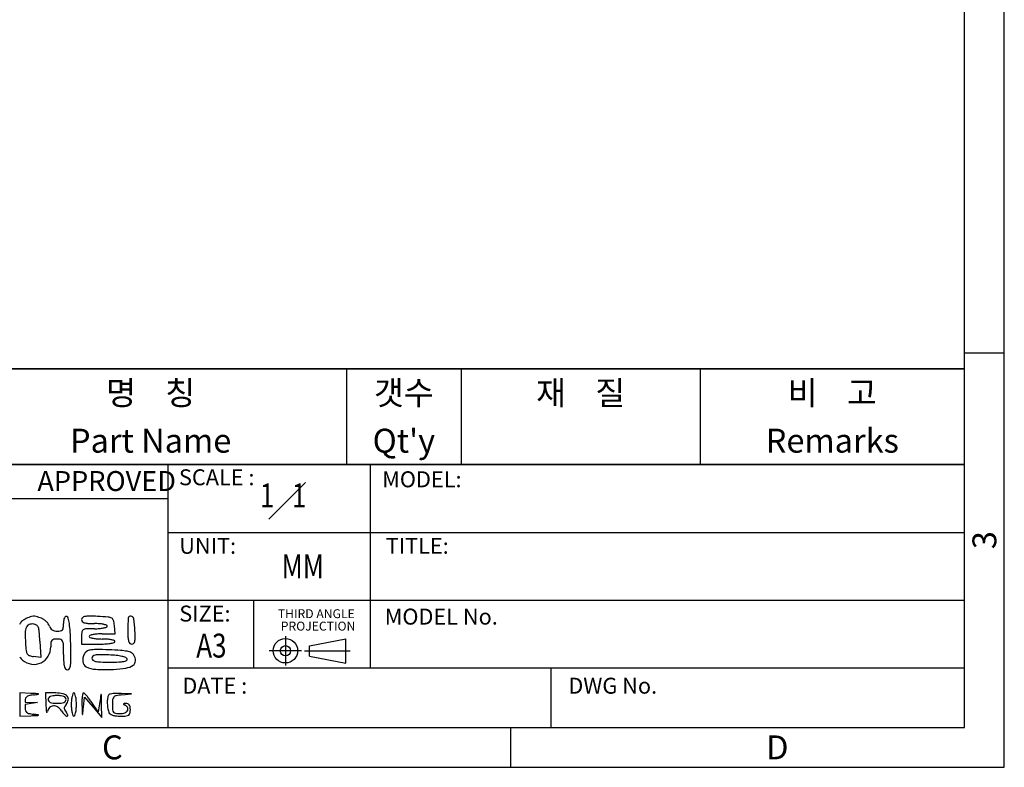
# Model space of a CAD drawing. Extents: x 0 to 367, y 0 to 257.
# Drawn here: x 243 to 367, y 0 to 94 of the extents above; entities that cross this region are included whole.
import ezdxf
from ezdxf.enums import TextEntityAlignment as Align

# ---------------------------------------------------------------- set-up
doc = ezdxf.new("R2010")
doc.units = 0
doc.header["$LTSCALE"] = 10
doc.header["$MEASUREMENT"] = 0
doc.linetypes.add('AUSGEZOGEN', pattern=[0])
doc.linetypes.add('CENTER2', pattern=[1.125, 0.75, -0.125, 0.125, -0.125])
doc.layers.get('0').update_dxf_attribs({"linetype": 'CONTINUOUS'})
doc.styles.get("Standard").update_dxf_attribs({"font": 'simplex.shx', "width": 0.8, "bigfont": 'whgtxt.shx'})
doc.styles.add('style1', font='simplex.shx', dxfattribs={"bigfont": 'whgtxt.shx'})

msp = doc.modelspace()

# ---------------------------------------------------------------- linework, layer by layer
at = {"color": 3}
for p, q in [((367, 0), (367, 257)), ((362, 5), (362, 252)), ((362, 52), (367, 52)), ((184, 49.975), (362, 49.975)), ((362, 37.975), (184, 37.975)), ((5, 5), (362, 5)), ((305, 5), (305, 0)), ((0, 0), (367, 0))]:
    msp.add_line(p, q, dxfattribs=at)
at = {"color": 5}
for p, q in [((362, 49.975), (184, 49.975)), ((284.4, 49.975), (284.4, 37.975)), ((298.8, 49.975), (298.8, 37.975)), ((328.8, 49.975), (328.8, 37.975)), ((287.421, 12.475), (287.421, 37.975)), ((184.005, 33.725), (262.005, 33.725)), ((262.005, 29.475), (362, 29.475)), ((184, 20.975), (362, 20.975)), ((272.731, 20.975), (272.731, 12.475)), ((262.005, 12.475), (362, 12.475)), ((310.117, 5), (310.117, 12.475))]:
    msp.add_line(p, q, dxfattribs=at)
at = {"color": 3, "linetype": 'AUSGEZOGEN'}
for p, q in [((184.5, 37.975), (362, 37.975)), ((262.005, 5), (262.005, 37.975))]:
    msp.add_line(p, q, dxfattribs=at)
for p, q in [((274.643, 31.133), (279.247, 35.736)), ((255.359, 16.74), (255.258, 17.788)), ((251.125, 16.417), (251.125, 15.45)), ((253.726, 16.74), (255.359, 16.74)), ((279.747, 15.241), (284.333, 16.129)), ((284.333, 13.06), (284.333, 16.129)), ((245.9, 15.83), (245.997, 13.791)), ((251.125, 15.45), (253.222, 15.45)), ((279.747, 13.948), (279.747, 15.241)), ((245.997, 13.791), (245.094, 13.895)), ((279.747, 13.948), (284.333, 13.06)), ((244.755, 9.27), (243.384, 9.322)), ((243.384, 9.322), (243.384, 7.87)), ((247.91, 9.322), (246.61, 9.322)), ((246.61, 9.322), (246.654, 7.79)), ((251.364, 7.535), (251.495, 8.813)), ((251.495, 8.813), (252.588, 7.535)), ((257.415, 9.213), (256.098, 9.268)), ((256.205, 9.087), (257.415, 9.213)), ((243.384, 7.87), (243.384, 6.419)), ((253.222, 6.941), (252.415, 8.129)), ((252.588, 7.535), (253.681, 6.258)), ((253.418, 8.212), (253.222, 6.941)), ((253.681, 6.258), (253.648, 7.87)), ((243.384, 6.419), (244.755, 6.471))]:
    msp.add_line(p, q)
at = {"color": 1, "linetype": 'CENTER2'}
for p, q in [((276.729, 16.469), (276.729, 12.769)), ((278.764, 14.619), (274.694, 14.619)), ((279.12, 14.595), (284.849, 14.595))]:
    msp.add_line(p, q, dxfattribs=at)
at = {"linetype": 'ByBlock'}
for p, q in [((245.589, 8.13), (244.03, 7.87)), ((244.038, 8.185), (245.589, 8.13))]:
    msp.add_line(p, q, dxfattribs=at)
for radius in [1.534, 0.647]:
    msp.add_circle((276.729, 14.619), radius)
for centre, radius, start, end in [((244.868, 16.918), 1.863, 116.75503, 133.3012), ((249.006, 8.711), 11.054, 113.09166, 116.75507), ((245.101, 17.869), 1.098, 93.12952, 113.09161), ((245.1, 17.885), 1.083, 72.96315, 93.12948), ((242.318, 8.807), 10.577, 69.18328, 72.96309), ((245.501, 17.177), 1.623, 56.3923, 69.18324), ((249.779, 18.386), 0.894, 154.90265, 173.69037), ((249.245, 18.636), 0.303, 118.55362, 154.90266), ((249.203, 18.713), 0.216, 71.65242, 118.55349), ((249.178, 18.638), 0.294, 14.19499, 71.65255), ((242.948, 17.063), 6.721, 8.25252, 14.19505), ((251.451, 18.529), 0.326, 131.84669, 180.00004), ((251.634, 18.325), 0.599, 101.30993, 131.84672), ((252.038, 16.303), 2.661, 89.28771, 101.30993), ((251.693, -11.476), 30.443, 87.27276, 89.28768), ((250.975, -26.543), 45.527, 85.6005, 87.27282), ((254.381, 17.724), 1.129, 61.60734, 85.60049), ((254.701, 18.316), 0.456, 15.00179, 61.60726), ((272.338, 17.251), 15.407, 174.56795, 179.99994), ((257.288, 18.682), 0.29, 81.63734, 174.56789), ((257.27, 18.558), 0.415, 8.3926, 81.63735), ((240.735, 16.118), 17.129, 3.34499, 8.39262), ((244.262, 17.561), 0.98, 133.30118, 160.06659), ((245.943, 16.86), 1.887, 157.69321, 179.49336), ((244.752, 17.349), 0.601, 111.76487, 157.69328), ((244.926, 16.913), 1.07, 81.918, 111.76492), ((244.931, 16.947), 1.035, 58.40571, 81.91796), ((245.181, 17.355), 0.557, 21.03505, 58.40571), ((243.908, 16.865), 1.922, 4.71965, 21.03508), ((245.177, 16.689), 2.208, 46.23764, 56.39228), ((245.291, 16.809), 2.043, 35.75657, 46.23759), ((246.153, 17.429), 0.98, 17.60886, 35.75652), ((248.058, 18.034), 1.018, 197.60882, 215.51618), ((247.909, 17.927), 0.835, 215.5162, 236.30685), ((248.294, 17.584), 0.546, 321.72812, 353.50922), ((244.135, 18.057), 4.733, 353.50921, 360), ((252.752, 18.057), 3.884, 173.69031, 179.99996), ((237.935, 16.335), 11.786, 3.26397, 8.2525), ((251.475, 18.529), 0.35, 180.00005, 222.90582), ((251.634, 18.677), 0.567, 222.90574, 252.80042), ((251.736, 16.597), 0.769, 92.22794, 120.96379), ((252.037, 19.98), 1.931, 252.80046, 266.85146), ((252.738, -9.163), 26.548, 89.99996, 92.228), ((252.738, 32.717), 14.687, 266.85146, 270.00001), ((252.738, 9.814), 8.216, 85.68493, 89.99994), ((252.738, 25.601), 8.216, 270.00006, 274.31507), ((253.032, 13.711), 4.309, 78.6901, 85.68488), ((253.032, 21.705), 4.309, 274.31512, 281.3099), ((253.258, 14.841), 3.156, 71.48489, 78.6901), ((253.258, 20.574), 3.156, 281.3099, 288.51511), ((254.218, 17.708), 0.133, 0.00005, 71.48502), ((254.218, 17.708), 0.133, 288.51498, 359.99995), ((251.309, 17.407), 3.967, 5.50733, 15.00176), ((262.131, 16.717), 18.076, 179.49333, 183.63788), ((211.803, 14.214), 34.135, 2.71324, 4.71969), ((247.958, 18.001), 0.923, 236.30688, 255.92594), ((248.061, 13.84), 2.255, 89.99997, 100.91801), ((248.083, 18.5), 1.438, 255.92592, 269.99998), ((248.061, 14.48), 1.615, 73.33443, 90.00006), ((248.083, 19.09), 2.028, 270.00003, 281.77952), ((248.417, 17.487), 0.39, 281.77955, 321.72821), ((197.844, 14.049), 51.942, 1.60534, 3.26391), ((254.933, 16.417), 3.808, 171.13506, 180.00002), ((251.524, 16.949), 0.358, 120.96375, 171.13506), ((252.225, 16.417), 0.132, 108.23535, 180.00005), ((252.225, 16.417), 0.133, 180.00005, 251.48502), ((253.185, 19.284), 3.156, 251.48489, 258.6901), ((253.205, 13.445), 3.262, 101.17205, 108.2353), ((253.412, 20.415), 4.309, 258.6901, 265.68488), ((253.428, 12.314), 4.415, 94.26061, 101.17205), ((253.705, 24.311), 8.216, 265.68493, 269.99994), ((253.726, 8.314), 8.426, 89.99995, 94.26066), ((253.705, 7.879), 8.216, 85.68493, 89.99994), ((276.87, 17.251), 19.939, 179.99995, 182.63911), ((259.258, 16.439), 2.308, 182.63901, 195.53687), ((255.975, 16.228), 1.89, 346.41145, 0.70126), ((239.059, 16.02), 18.807, 0.70128, 3.34501), ((262.009, 16.709), 17.954, 183.63786, 186.64801), ((244.886, 15.127), 2.368, 329.52245, 0.00002), ((251.589, 15.127), 4.334, 173.10303, 180.00005), ((247.801, 15.586), 0.519, 140.19447, 173.10308), ((247.71, 15.662), 0.4, 100.91787, 140.19442), ((248.421, 15.682), 0.36, 22.61985, 73.3344), ((247.59, 15.336), 1.26, 1.68303, 22.61983), ((207.559, 14.16), 41.309, 359.99996, 1.68305), ((152.267, 12.772), 97.537, 0.54399, 1.60533), ((253.222, 30.208), 14.758, 269.99996, 273.17784), ((253.653, 22.433), 6.971, 273.17783, 278.74611), ((253.999, 11.775), 4.309, 78.6901, 85.68488), ((253.827, 21.307), 5.832, 278.74616, 283.79127), ((254.226, 12.906), 3.156, 71.48489, 78.6901), ((255.185, 15.772), 0.133, 283.79122, 0.00001), ((255.186, 15.772), 0.133, 0.00005, 71.48502), ((257.633, 15.987), 0.622, 195.5368, 224.49958), ((257.431, 15.789), 0.339, 224.49962, 269.99999), ((257.431, 15.804), 0.354, 269.99995, 312.51089), ((257.347, 15.896), 0.479, 312.51099, 346.41145), ((244.945, 14.942), 1.939, 215.08249, 231.00111), ((245.192, 14.749), 1.024, 186.64798, 210.90608), ((244.736, 14.476), 0.492, 210.90604, 251.32822), ((245.379, 16.378), 2.499, 251.3282, 263.45486), ((245.157, 14.968), 2.054, 295.61616, 329.52245), ((272.689, 14.16), 23.821, 180.00004, 182.38484), ((243.158, 13.635), 6.642, 352.99202, 0.54408), ((252.944, 13.405), 1.675, 151.84501, 185.06628), ((252.306, 13.746), 0.951, 124.32442, 151.84507), ((252.397, 13.612), 1.114, 99.87107, 124.32451), ((252.922, 10.596), 4.175, 89.44632, 99.87108), ((252.733, 13.691), 0.317, 129.81574, 179.99994), ((252.728, 13.691), 0.312, 179.99999, 232.33361), ((252.949, 13.431), 0.656, 100.61395, 129.81576), ((253.381, 11.125), 3.001, 89.30364, 100.61403), ((252.309, -52.845), 67.619, 88.07863, 89.44638), ((252.983, -21.626), 35.755, 87.46174, 89.30365), ((253.807, -3.055), 17.166, 84.3792, 87.46176), ((253.043, -30.956), 45.718, 86.26145, 88.07861), ((254.893, 7.981), 6.077, 77.6901, 84.3792), ((255.635, 8.7), 5.978, 78.1211, 86.26146), ((255.405, 10.326), 3.676, 69.72355, 77.69018), ((256.579, 13.505), 0.287, 18.28478, 69.72348), ((256.429, 12.476), 2.119, 63.15636, 78.12111), ((257.025, 13.654), 0.799, 32.16524, 63.15624), ((256.626, 13.403), 1.271, 358.02741, 32.16526), ((245.204, 15.262), 2.351, 231.00113, 261.63765), ((245.16, 14.962), 2.047, 261.63765, 295.61613), ((251.544, 13.279), 2.658, 182.38491, 194.35022), ((249.637, 12.791), 0.69, 194.35019, 221.71337), ((249.363, 12.507), 0.283, 270.00001, 333.09592), ((248.414, 12.989), 1.347, 333.09588, 352.99201), ((252.074, 13.328), 0.802, 185.06624, 242.50316), ((253.045, 15.194), 2.905, 242.50309, 267.36475), ((253.042, 14.098), 0.826, 232.33356, 257.69023), ((253.614, 16.718), 3.509, 257.69018, 268.14765), ((254.7, 50.314), 37.122, 268.14774, 269.99996), ((254.7, 45.031), 31.839, 269.99999, 271.9771), ((254.523, 26.16), 13.885, 272.50628, 279.02913), ((255.65, 17.52), 4.312, 271.97714, 280.61394), ((256.249, 14.321), 1.057, 280.61402, 300.1464), ((256.363, 14.578), 2.157, 279.02905, 304.84722), ((256.7, 13.545), 0.16, 300.14651, 18.28485), ((257.195, 13.383), 0.701, 304.84719, 358.02744), ((249.363, 12.547), 0.322, 221.71337, 269.99998), ((254.049, 36.992), 24.727, 267.36474, 272.50628), ((244.626, 8.436), 0.566, 139.28596, 173.70864), ((244.609, 8.451), 0.543, 103.8607, 139.28601), ((245.711, 3.983), 5.145, 97.07419, 103.86061), ((238.076, -168.098), 177.494, 87.57351, 87.84349), ((237.845, 67.374), 58.732, 277.07413, 277.68215), ((245.58, 8.987), 0.25, 60.60501, 87.57364), ((245.693, 9.188), 0.0195, 277.68228, 60.60513), ((247.288, 8.515), 0.356, 142.68017, 179.99996), ((247.393, 8.436), 0.488, 113.19859, 142.68018), ((247.663, 7.806), 1.173, 95.8453, 113.19858), ((248.061, 3.919), 5.08, 89.99995, 95.84538), ((247.91, 5.233), 4.089, 77.32625, 89.99998), ((248.061, 3.919), 5.08, 84.15462, 90.00005), ((248.459, 7.806), 1.173, 66.80142, 84.1547), ((248.588, 8.246), 1, 41.25348, 77.32626), ((248.729, 8.436), 0.488, 37.31982, 66.80141), ((248.834, 8.515), 0.356, 0.00004, 37.31983), ((248.931, 8.548), 0.543, 347.82863, 41.25345), ((253.364, 8.132), 3.518, 167.47119, 175.20043), ((252.279, 8.374), 2.406, 159.00239, 167.47121), ((250.158, 9.188), 0.134, 89.99988, 159.00234), ((250.158, 9.188), 0.134, 20.99766, 90.00012), ((248.037, 8.374), 2.406, 12.52879, 20.99761), ((246.952, 8.132), 3.518, 4.79957, 12.52881), ((256.224, 8.256), 5.05, 173.00585, 178.63002), ((255.541, 8.34), 4.361, 168.01733, 173.00586), ((251.366, 9.226), 0.0935, 89.47805, 168.01735), ((251.365, 9.13), 0.189, 44.70982, 89.47799), ((246.59, 4.403), 6.908, 41.36756, 44.70973), ((246.747, 4.541), 6.7, 37.12148, 41.36753), ((468.785, -25.022), 217.916, 170.99, 171.22767), ((253.577, 9.102), 0.0196, 33.92127, 170.98988), ((253.45, 9.017), 0.172, 1.31482, 33.92122), ((-299.408, -3.673), 553.176, 1.19575, 1.31492), ((258.83, 8.132), 4.472, 171.53401, 179.49354), ((254.965, 8.707), 0.565, 134.99993, 171.53397), ((254.773, 8.9), 0.293, 100.26847, 135.00005), ((255.647, 4.075), 5.196, 95.99187, 100.26839), ((255.537, 8.46), 0.509, 135.61894, 173.87982), ((255.702, 3.55), 5.724, 91.24434, 95.99188), ((255.588, 8.41), 0.58, 100.77959, 135.61889), ((257.115, 0.391), 8.744, 95.97164, 100.77966), ((255.757, 1), 8.275, 87.64254, 91.24432), ((249.757, 7.87), 5.727, 180.00004, 186.29137), ((249.757, 7.87), 5.727, 173.70863, 176.8543), ((261.942, 8.228), 15.294, 181.64223, 183.70184), ((247.787, 6.801), 0.967, 134.82195, 169.09786), ((247.288, 8.515), 0.356, 180.00004, 217.31983), ((247.393, 8.595), 0.488, 217.31982, 246.80141), ((247.621, 6.968), 0.732, 92.5902, 134.82191), ((247.663, 9.225), 1.173, 246.80142, 264.1547), ((248.061, 13.111), 5.08, 264.15462, 270.00005), ((247.631, 6.752), 0.948, 56.64641, 92.5902), ((248.061, 13.111), 5.08, 269.99995, 275.84538), ((247.29, 6.233), 1.568, 31.98521, 56.6464), ((248.459, 9.225), 1.173, 275.8453, 293.19858), ((248.729, 8.595), 0.488, 293.19859, 322.68018), ((249.393, 7.387), 0.443, 150.9507, 180.20279), ((250.514, 6.765), 1.725, 140.3098, 150.95069), ((248.834, 8.515), 0.356, 322.68017, 359.99996), ((248.167, 8.712), 1.325, 320.30984, 347.82869), ((256.484, 7.87), 6.649, 175.20042, 179.99996), ((256.484, 7.87), 6.649, 180.00004, 184.79958), ((243.832, 7.87), 6.649, 0.00004, 4.79958), ((243.832, 7.87), 6.649, 355.20042, 359.99996), ((261.08, 8.14), 9.907, 178.63011, 182.02681), ((984.091, 33.728), 733.37, 182.026875, 182.112131), ((-102.189, 43.671), 355.396, 354.01827, 354.16426), ((243.436, 2.035), 10.852, 34.16286, 37.12145), ((259.02, 8.13), 4.662, 179.4936, 187.8498), ((256.923, 7.841), 2.546, 187.84974, 200.99363), ((261.217, 7.851), 6.221, 173.87979, 180.00005), ((262.316, 7.851), 7.32, 179.99994, 185.09544), ((256.421, 7.918), 0.0383, 139.39871, 236.14115), ((256.491, 7.858), 0.131, 97.39996, 139.39862), ((256.79, 8.469), 0.702, 236.1411, 248.02549), ((256.805, 5.441), 2.568, 92.58303, 97.39998), ((256.22, 7.055), 0.822, 34.65479, 68.0255), ((256.718, 7.356), 0.651, 69.89488, 92.58294), ((256.605, 7.322), 0.354, 332.33156, 34.6548), ((256.812, 7.612), 0.379, 35.86038, 69.8949), ((256.642, 7.489), 0.588, 10.00685, 35.86032), ((255.148, 7.225), 2.105, 0.00002, 10.0069), ((244.626, 7.305), 0.566, 186.29136, 220.71404), ((244.609, 7.29), 0.543, 220.71399, 256.1393), ((245.711, 11.758), 5.145, 256.13939, 262.92581), ((238.076, 183.839), 177.494, 272.15651, 272.42649), ((237.845, -51.633), 58.732, 82.31785, 82.92587), ((245.58, 6.753), 0.25, 272.42636, 299.39499), ((245.693, 6.553), 0.0195, 299.39487, 82.31772), ((248.704, 7.372), 2.029, 183.70189, 192.83413), ((246.761, 6.929), 0.0362, 192.83409, 303.71892), ((246.708, 7.008), 0.132, 303.71882, 349.09781), ((250.81, 8.432), 2.583, 211.98523, 218.70432), ((250.363, 8.074), 2.009, 218.70439, 226.81523), ((249.398, 7.387), 0.447, 180.20271, 209.25885), ((250.044, 7.733), 1.543, 226.81525, 235.54955), ((250.556, 8.036), 1.775, 209.2588, 219.6902), ((249.307, 6.66), 0.241, 235.54957, 270.00003), ((247.864, 5.802), 1.723, 32.05477, 39.69016), ((249.307, 6.499), 0.08, 270.00016, 332.71278), ((248.878, 6.437), 0.527, 13.60386, 32.05485), ((249.252, 6.528), 0.142, 332.71262, 13.60354), ((253.364, 7.608), 3.518, 184.79957, 192.52881), ((252.279, 7.367), 2.406, 192.52879, 200.99761), ((250.158, 6.553), 0.134, 200.99766, 270.00012), ((250.158, 6.553), 0.134, 269.99988, 339.00234), ((248.037, 7.367), 2.406, 339.00239, 347.47121), ((246.952, 7.608), 3.518, 347.47119, 355.20043), ((251.349, 6.704), 0.131, 182.11201, 215.98735), ((251.256, 6.636), 0.0151, 215.98715, 354.01798), ((255.035, 7.117), 0.523, 200.99361, 231.91192), ((255.343, 7.51), 1.023, 231.91178, 250.63302), ((255.627, 8.318), 1.879, 250.63294, 263.93764), ((255.526, 7.246), 0.503, 185.09542, 221.09443), ((255.456, 7.184), 0.411, 221.09445, 262.69326), ((255.963, 11.14), 4.399, 262.69316, 270.00002), ((255.998, 11.809), 5.39, 263.93765, 269.99997), ((255.963, 8.496), 1.755, 270.00001, 290.1213), ((255.998, 17.022), 10.603, 270.00001, 273.91614), ((256.343, 7.459), 0.65, 290.12125, 332.33147), ((256.675, 7.131), 0.689, 273.91611, 302.70768), ((256.851, 6.856), 0.362, 302.70766, 347.71596), ((255.156, 7.225), 2.097, 347.71587, 359.99999)]:
    msp.add_arc(centre, radius, start, end)

# ---------------------------------------------------------------- texts
at = {"color": 3, "style": 'style1'}
for s, p in [('명    칭', (259.8, 46.975)), ('갯수', (291.6, 46.975)), ('재    질', (313.8, 46.975)), ('비    고', (345.4, 46.975)), ('Part Name', (259.8, 40.975)), ("Qt'y", (291.6, 40.975)), ('Remarks', (345.4, 40.975)), ('C', (255, 2.5)), ('D', (338.5, 2.5))]:
    msp.add_text(s, height=3, dxfattribs=at).set_placement(p, align=Align.MIDDLE_CENTER)
for s, height, p in [('APPROVED', 2.5, (245.576, 34.666)), ('MODEL:', 2, (288.88, 35.131)), ('UNIT:', 2, (263.398, 26.785)), ('TITLE:', 2, (289.322, 26.785)), ('SIZE:', 2, (263.398, 18.285)), ('THIRD ANGLE', 1.12, (275.774, 18.711)), ('MODEL No.', 2, (289.198, 17.904)), ('PROJECTION', 1.12, (276.144, 17.152)), ('DATE :', 2, (263.782, 9.236)), ('DWG No.', 2, (312.253, 9.236))]:
    msp.add_text(s, height=height, dxfattribs=at).set_placement(p)
msp.add_text('SCALE : ', height=2, dxfattribs=at).set_placement((268.405, 34.76), align=Align.BOTTOM_CENTER)
at = {"width": 0.8}
for s, p in [('1   1', (273.521, 32.613)), ('MM', (276.247, 23.699))]:
    msp.add_text(s, height=3, dxfattribs=at).set_placement(p)
at = {"color": 3, "style": 'style1'}
msp.add_text('3', height=3, rotation=90, dxfattribs=at).set_placement((364.5, 28.5), align=Align.MIDDLE_CENTER)
at = {"width": 0.8}
msp.add_text('A3', height=3, dxfattribs=at).set_placement((267.433, 15.265), align=Align.MIDDLE_CENTER)

doc.saveas('drawing.dxf')
